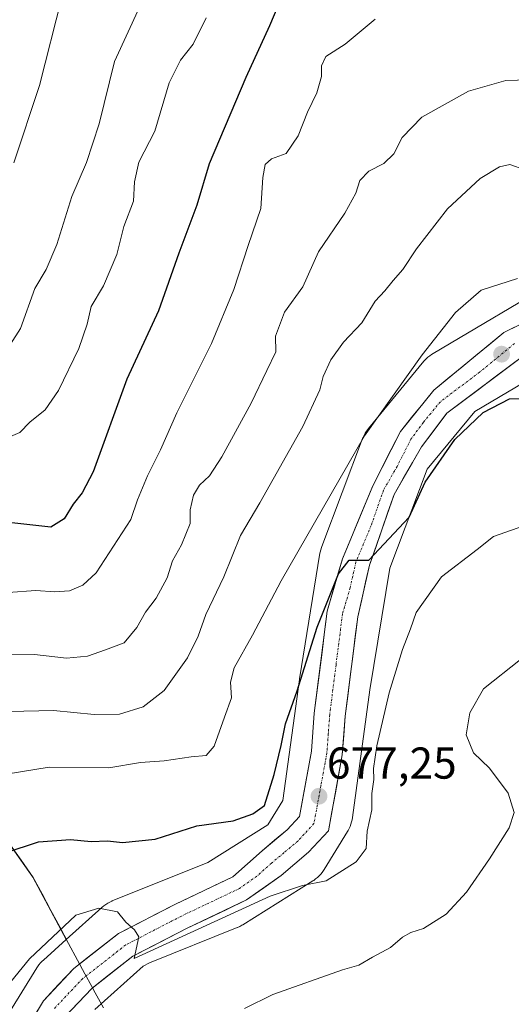
# Model space of a CAD drawing. Units: metres. Extents: x 546110 to 549542, y 4719333 to 4721670.
# Drawn here: x 549145 to 549255, y 4720520 to 4720741 of the extents above; entities that cross this region are included whole.
import ezdxf
from ezdxf.enums import TextEntityAlignment as Align

# ---------------------------------------------------------------- set-up
doc = ezdxf.new("R2010")
doc.units = ezdxf.units.M
doc.header["$MEASUREMENT"] = 0
doc.linetypes.add('TRAZO_Y_PUNTO', pattern=[1, 0.5, -0.25, 0, -0.25])
for name, color, linetype, lineweight in [('Arbolado forestal CxS', 92, 'Continuous', 0), ('Carretera de calzada única', 19, 'Continuous', 13), ('Carretera de calzada única Cxs', 19, 'Continuous', 13), ('Carretera de calzada única eje', 19, 'TRAZO_Y_PUNTO', 0), ('Carátula', 7, 'Continuous', 5), ('Curva de nivel maestra', 36, 'Continuous', 30), ('Curva de nivel normal', 36, 'Continuous', 0), ('Matorral CxS', 135, 'Continuous', 0), ('Municipio', 9, 'Continuous', 13), ('Municipio CxS', 142, 'Continuous', 0), ('Núcleo urbano CxS', 19, 'Continuous', 0), ('Punto de cota en terreno', 7, 'Continuous', 0), ('Rótulo de punto de cota en terreno', 19, 'Continuous', 0)]:
    doc.layers.add(name, color=color, linetype=linetype, lineweight=lineweight)
doc.styles.add('Arial', font='txt', dxfattribs={"height": 0.2})

# ---------------------------------------------------------------- blocks, each defined once
blk = doc.blocks.new('5PATER')
at = {"layer": 'Carátula', "linetype": 'Continuous', "lineweight": 5}
h = blk.add_hatch(color=250, dxfattribs=at)
edge = h.paths.add_edge_path()
edge.add_ellipse((0, 0.01), major_axis=(-1.33, -1.34), ratio=0.999422, start_angle=0, end_angle=360)

msp = doc.modelspace()

# ---------------------------------------------------------------- linework, layer by layer
at = {"layer": 'Arbolado forestal CxS', "color": 92, "linetype": 'Continuous', "lineweight": 0}
for points in [[(549266.66, 4720683.56, 670.43), (549237.85, 4720666.53, 672.79), (549237.48, 4720666.3, 672.8), (549237.06, 4720665.99, 672.67), (549236.65, 4720665.66, 672.57), (549236.27, 4720665.3, 672.49), (549235.91, 4720664.92, 672.45), (549235.76, 4720664.74, 672.44), (549223.32, 4720649.68, 671.66), (549223.14, 4720649.46, 671.65), (549222.83, 4720649.03, 671.65), (549222.56, 4720648.59, 671.67), (549222.31, 4720648.13, 671.71), (549222.09, 4720647.65, 671.77), (549222, 4720647.42, 671.8), (549212.83, 4720623.19, 673.64), (549212.74, 4720622.93, 673.68), (549212.59, 4720622.43, 673.77), (549212.47, 4720621.92, 673.83), (549212.42, 4720621.64, 673.87), (549207.84, 4720593.47, 675.98), (549207.81, 4720593.27, 676), (549204.11, 4720566.13, 677.04), (549200.74, 4720560.64, 677.38), (549187.23, 4720552.2, 678.12), (549165.78, 4720543.59, 679.7), (549165.7, 4720543.56, 679.72), (549165.23, 4720543.34, 679.84), (549164.76, 4720543.1, 679.97), (549164.32, 4720542.82, 680.12), (549163.89, 4720542.51, 680.27), (549163.49, 4720542.18, 680.33), (549163.41, 4720542.11, 680.34), (549155.43, 4720534.92, 680.79), (549155.43, 4720534.92, 680.79), (549147.98, 4720548.89, 677.92), (549117.93, 4720591.33, 662.64)], [(549266.66, 4720683.56, 670.43), (549237.85, 4720666.53, 672.79), (549237.48, 4720666.3, 672.8), (549237.06, 4720665.99, 672.67), (549236.65, 4720665.66, 672.57), (549236.27, 4720665.3, 672.49), (549235.91, 4720664.92, 672.45), (549235.76, 4720664.74, 672.44), (549223.32, 4720649.68, 671.66), (549223.14, 4720649.46, 671.65), (549222.83, 4720649.03, 671.65), (549222.56, 4720648.59, 671.67), (549222.31, 4720648.13, 671.71), (549222.09, 4720647.65, 671.77), (549222, 4720647.42, 671.8), (549212.83, 4720623.19, 673.64), (549212.74, 4720622.93, 673.68), (549212.59, 4720622.43, 673.77), (549212.47, 4720621.92, 673.83), (549212.42, 4720621.64, 673.87), (549207.84, 4720593.47, 675.98), (549207.81, 4720593.27, 676), (549204.11, 4720566.13, 677.04), (549200.74, 4720560.64, 677.38), (549187.23, 4720552.2, 678.12), (549165.78, 4720543.59, 679.7), (549165.7, 4720543.56, 679.72), (549165.23, 4720543.34, 679.84), (549164.76, 4720543.1, 679.97), (549164.32, 4720542.82, 680.12), (549163.89, 4720542.51, 680.27), (549163.49, 4720542.18, 680.33), (549163.41, 4720542.11, 680.34), (549155.43, 4720534.92, 680.79)], [(549161.87, 4720519.19, 684.28), (549172.73, 4720528.97, 682.65), (549174.15, 4720529.71, 682.6), (549193.84, 4720537.61, 682.1), (549193.93, 4720537.65, 682.09), (549194.4, 4720537.86, 682.02), (549194.86, 4720538.11, 681.96), (549195.1, 4720538.25, 681.92), (549210.81, 4720548.07, 680.55), (549211.02, 4720548.2, 680.54), (549211.44, 4720548.51, 680.52), (549211.85, 4720548.84, 680.49), (549212.23, 4720549.2, 680.44), (549212.59, 4720549.58, 680.39), (549212.92, 4720549.99, 680.34), (549213.23, 4720550.41, 680.28), (549213.39, 4720550.67, 680.24), (549218.62, 4720559.19, 679.79), (549218.73, 4720559.38, 679.81), (549218.98, 4720559.84, 679.87), (549219.2, 4720560.32, 679.92), (549219.38, 4720560.81, 679.96), (549219.53, 4720561.31, 680), (549219.65, 4720561.82, 680.03), (549219.73, 4720562.3, 680.05), (549223.65, 4720591, 679.73), (549228.08, 4720618.28, 678.26), (549236.5, 4720640.51, 676.25), (549247.2, 4720653.47, 675.72), (549274.52, 4720669.62, 672.53)], [(549274.52, 4720669.62, 672.53), (549247.2, 4720653.47, 675.72), (549236.5, 4720640.51, 676.25), (549228.08, 4720618.28, 678.26), (549223.65, 4720591, 679.73), (549219.73, 4720562.3, 680.05), (549219.65, 4720561.82, 680.03), (549219.53, 4720561.31, 680), (549219.38, 4720560.81, 679.96), (549219.2, 4720560.32, 679.92), (549218.98, 4720559.84, 679.87), (549218.73, 4720559.38, 679.81), (549218.62, 4720559.19, 679.79), (549213.39, 4720550.67, 680.24), (549213.23, 4720550.41, 680.28), (549212.92, 4720549.99, 680.34), (549212.59, 4720549.58, 680.39), (549212.23, 4720549.2, 680.44), (549211.85, 4720548.84, 680.49), (549211.44, 4720548.51, 680.52), (549211.02, 4720548.2, 680.54), (549210.81, 4720548.07, 680.55), (549195.1, 4720538.25, 681.92), (549194.86, 4720538.11, 681.96), (549194.4, 4720537.86, 682.02), (549193.93, 4720537.65, 682.09), (549193.84, 4720537.61, 682.1), (549174.15, 4720529.71, 682.6), (549172.73, 4720528.97, 682.65), (549161.87, 4720519.19, 684.28)], [(549084.39, 4720619.39, 650.18), (549117.93, 4720591.33, 662.64), (549147.98, 4720548.89, 677.92), (549155.43, 4720534.92, 680.79)]]:
    msp.add_polyline3d(points, dxfattribs=at)
at = {"layer": 'Carretera de calzada única', "color": 19, "linetype": 'Continuous', "lineweight": 13}
for points in [[(549146.03, 4720513.89), (549150.31, 4720521.19), (549157.13, 4720528.42), (549167.17, 4720536.24), (549179.95, 4720542.87), (549192.85, 4720549), (549199.41, 4720554.83), (549205.06, 4720559.57), (549207.82, 4720562.56), (549210.51, 4720577.24), (549211.14, 4720585.77), (549214.04, 4720608.61), (549217.45, 4720620.39), (549224.27, 4720636.75), (549230.48, 4720649.02), (549238.02, 4720658.29), (549253.7, 4720671.18), (549263.86, 4720676.25)], [(549258.47, 4720666.28), (549240.87, 4720653.08), (549235.23, 4720645.56), (549229.07, 4720634.84), (549223.55, 4720619), (549220.91, 4720607.4), (549218.07, 4720585.08), (549217.43, 4720576.36), (549214.31, 4720559.32), (549209.87, 4720554.52), (549203.67, 4720549.32), (549195.91, 4720543.8), (549182.63, 4720537.48), (549170.43, 4720531.16), (549161.19, 4720523.96), (549155.15, 4720517.56)]]:
    msp.add_lwpolyline(points, dxfattribs=at)
at = {"layer": 'Carretera de calzada única Cxs', "color": 19, "linetype": 'Continuous', "lineweight": 13}
for points in [[(549148.17, 4720517.54, 681.57), (549150.31, 4720521.19, 681.45), (549153.72, 4720524.81, 681.21), (549157.13, 4720528.42, 680.99), (549160.48, 4720531.03, 680.72), (549163.82, 4720533.63, 680.46), (549167.17, 4720536.24, 680.15), (549171.43, 4720538.45, 679.81), (549175.69, 4720540.66, 679.36), (549179.95, 4720542.87, 679.01), (549184.25, 4720544.91, 678.63), (549188.55, 4720546.96, 678.34), (549192.85, 4720549, 678.19), (549196.13, 4720551.92, 677.76), (549199.41, 4720554.83, 677.44), (549202.24, 4720557.2, 677.31), (549205.06, 4720559.57, 677.23), (549207.82, 4720562.56, 677.14), (549208.72, 4720567.45, 676.83), (549209.61, 4720572.35, 676.72), (549210.51, 4720577.24, 676.65), (549210.83, 4720581.51, 676.55), (549211.14, 4720585.77, 676.39), (549211.72, 4720590.34, 676.19), (549212.3, 4720594.91, 675.89), (549212.88, 4720599.47, 675.54), (549213.46, 4720604.04, 675.32), (549214.04, 4720608.61, 674.92), (549215.18, 4720612.54, 674.78), (549216.31, 4720616.46, 674.97), (549217.45, 4720620.39, 674.6), (549219.16, 4720624.48, 674.13), (549220.86, 4720628.57, 674.04), (549222.57, 4720632.66, 673.74), (549224.27, 4720636.75, 673.27), (549226.34, 4720640.84, 673.52), (549228.41, 4720644.93, 673.15), (549230.48, 4720649.02, 673.15), (549232.99, 4720652.11, 673.03), (549235.51, 4720655.2, 673.05), (549238.02, 4720658.29, 673.06), (549241.16, 4720660.87, 672.94), (549244.29, 4720663.45, 672.8), (549247.43, 4720666.02, 672.56), (549250.56, 4720668.6, 672.41), (549253.7, 4720671.18, 672.07), (549257.09, 4720672.87, 671.91)], [(549258.47, 4720666.28, 672.27), (549254.95, 4720663.64, 672.19), (549251.43, 4720661, 672.64), (549247.91, 4720658.36, 672.78), (549244.39, 4720655.72, 673.21), (549240.87, 4720653.08, 673.18), (549238.05, 4720649.32, 673.59), (549235.23, 4720645.56, 673.65), (549233.18, 4720641.99, 673.96), (549231.12, 4720638.41, 673.89), (549229.07, 4720634.84, 674.09), (549227.69, 4720630.88, 674.34), (549226.31, 4720626.92, 674.58), (549224.93, 4720622.96, 674.95), (549223.55, 4720619, 675.44), (549222.67, 4720615.13, 675.64), (549221.79, 4720611.27, 675.49), (549220.91, 4720607.4, 675.71), (549220.34, 4720602.94, 676.42), (549219.77, 4720598.47, 676.53), (549219.21, 4720594.01, 676.88), (549218.64, 4720589.54, 677.22), (549218.07, 4720585.08, 677.29), (549217.75, 4720580.72, 677.32), (549217.43, 4720576.36, 677.36), (549216.65, 4720572.1, 677.22), (549215.87, 4720567.84, 677.42), (549215.09, 4720563.58, 677.96), (549214.31, 4720559.32, 677.81), (549212.09, 4720556.92, 677.92), (549209.87, 4720554.52, 678.22), (549206.77, 4720551.92, 678.26), (549203.67, 4720549.32, 678.49), (549199.79, 4720546.56, 678.92), (549195.91, 4720543.8, 678.59), (549191.48, 4720541.69, 679.32), (549187.06, 4720539.59, 678.99), (549182.63, 4720537.48, 679.55), (549178.56, 4720535.37, 679.87), (549174.5, 4720533.27, 679.91), (549170.43, 4720531.16, 680.59), (549167.35, 4720528.76, 680.43), (549164.27, 4720526.36, 680.88), (549161.19, 4720523.96, 680.56), (549158.17, 4720520.76, 681.39), (549155.15, 4720517.56, 681.29)]]:
    msp.add_polyline3d(points, dxfattribs=at)
at = {"layer": 'Carretera de calzada única eje', "color": 19, "linetype": 'TRAZO_Y_PUNTO', "lineweight": 0}
msp.add_lwpolyline([(549256.08, 4720668.73), (549248.24, 4720662.28), (549239.45, 4720655.68), (549235.67, 4720651.05), (549232.85, 4720647.29), (549229.75, 4720641.15), (549226.67, 4720635.79), (549223.91, 4720627.87), (549220.5, 4720619.69), (549219.18, 4720613.89), (549217.47, 4720608), (549216.02, 4720596.58), (549214.6, 4720585.42), (549214.29, 4720581.16), (549213.97, 4720576.8), (549212.63, 4720569.46), (549211.06, 4720560.94), (549208.84, 4720558.54), (549207.47, 4720557.04), (549204.36, 4720554.44), (549201.54, 4720552.07), (549198.26, 4720549.16), (549194.38, 4720546.4), (549181.29, 4720540.17), (549168.8, 4720533.7), (549159.16, 4720526.19), (549156.14, 4720522.99), (549152.73, 4720519.37)], dxfattribs=at)
at = {"layer": 'Curva de nivel maestra', "color": 36, "linetype": 'Continuous', "lineweight": 30}
for points in [[(549203.18, 4720745.04, 650), (549201.09, 4720740.04, 650), (549195.75, 4720728.48, 650), (549187.51, 4720709.11, 650), (549184.74, 4720699.81, 650), (549180.69, 4720689.04, 650), (549176.16, 4720676.04, 650), (549169.07, 4720660.7, 650), (549161.5, 4720639.9, 650), (549159.03, 4720635.25, 650), (549156.97, 4720632.7, 650), (549155.01, 4720629.35, 650), (549151.98, 4720627.53, 650), (549137.1, 4720629.14, 650)], [(549141.76, 4720554.39, 675), (549149.22, 4720556.87, 675), (549156.43, 4720557.35, 675), (549161.05, 4720556.95, 675), (549164.72, 4720557.1, 675), (549168.06, 4720556.67, 675), (549175.39, 4720557.43, 675), (549184.77, 4720560.46, 675), (549192.89, 4720561.6, 675), (549197.35, 4720563.14, 675), (549199.96, 4720565.02, 675), (549202.16, 4720571.96, 675), (549203.72, 4720578.49, 675), (549204.66, 4720583.36, 675), (549207.26, 4720590.79, 675), (549211.75, 4720605.06, 675), (549216.57, 4720617, 675), (549218.98, 4720620.13, 675), (549223.36, 4720620.06, 675), (549232.42, 4720629.72, 675), (549236.05, 4720637.63, 675), (549242.73, 4720647.18, 675), (549249.06, 4720653.24, 675), (549254.94, 4720656.34, 675), (549274.94, 4720656.9, 675)]]:
    msp.add_polyline3d(points, dxfattribs=at)
at = {"layer": 'Curva de nivel normal', "color": 36, "linetype": 'Continuous', "lineweight": 0}
for points in [[(549171.99, 4720744.41, 640), (549166.27, 4720732.04, 640), (549162.86, 4720718.04, 640), (549160.03, 4720709.37, 640), (549156.68, 4720701.78, 640), (549153.33, 4720690.99, 640), (549150.96, 4720685.36, 640), (549148.41, 4720681.07, 640), (549145.14, 4720672.1, 640), (549141.2, 4720665.91, 640)], [(549143.65, 4720709.34, 635), (549149.48, 4720726.64, 635), (549154.43, 4720746.5, 635)], [(549224.82, 4720741.54, 655), (549218.09, 4720735.92, 655), (549213.74, 4720733.18, 655), (549212.76, 4720731.07, 655), (549212.76, 4720728.67, 655), (549211.71, 4720725.03, 655), (549209.65, 4720720.71, 655), (549207.51, 4720715.34, 655), (549204.82, 4720711.43, 655), (549201.56, 4720710.18, 655), (549200.1, 4720708.92, 655), (549199.58, 4720706.04, 655), (549199.14, 4720699.04, 655), (549196.26, 4720690.71, 655), (549193.08, 4720680.89, 655), (549188.08, 4720668.77, 655), (549180.27, 4720653.18, 655), (549176.64, 4720644.88, 655), (549173.66, 4720639.02, 655), (549171.47, 4720633.67, 655), (549169.95, 4720629.26, 655), (549162.19, 4720617.23, 655), (549159.14, 4720614.5, 655), (549156.17, 4720613.2, 655), (549152.91, 4720613.02, 655), (549148.63, 4720613.3, 655), (549142.41, 4720612.82, 655)], [(549186.84, 4720741.9, 645), (549183.92, 4720735.95, 645), (549181.13, 4720732.34, 645), (549178.56, 4720727.28, 645), (549175.36, 4720716.4, 645), (549171.73, 4720709.47, 645), (549170.74, 4720705.06, 645), (549170.56, 4720700.71, 645), (549168.4, 4720695.04, 645), (549166.78, 4720688.71, 645), (549163.85, 4720681.71, 645), (549161.04, 4720677.04, 645), (549160.17, 4720673.05, 645), (549158.29, 4720667.65, 645), (549153.72, 4720658.19, 645), (549150.68, 4720653.86, 645), (549147.24, 4720651.08, 645), (549145.01, 4720648.74, 645), (549142.9, 4720647.86, 645)], [(549264.61, 4720728.12, 660), (549254.16, 4720727.82, 660), (549245.79, 4720725.4, 660), (549235.27, 4720719.58, 660), (549230.89, 4720715.03, 660), (549229, 4720711.36, 660), (549226.73, 4720709.17, 660), (549223.39, 4720707.42, 660), (549221.33, 4720705.36, 660), (549220.47, 4720702.53, 660), (549218, 4720697.98, 660), (549212.06, 4720689.36, 660), (549208.54, 4720681.48, 660), (549204.44, 4720675.75, 660), (549202.44, 4720670.4, 660), (549202.5, 4720666.84, 660), (549200.47, 4720662.7, 660), (549196.94, 4720655.35, 660), (549190.36, 4720643.32, 660), (549187.58, 4720639, 660), (549185.34, 4720636.97, 660), (549183.99, 4720634.68, 660), (549183.3, 4720631.36, 660), (549183.25, 4720628.36, 660), (549181.33, 4720623.53, 660), (549179.33, 4720619.93, 660), (549178.1, 4720616.14, 660), (549175.65, 4720611.53, 660), (549173.23, 4720608.42, 660), (549171.33, 4720604.96, 660), (549168.44, 4720601.54, 660), (549164.27, 4720599.96, 660), (549160.22, 4720598.53, 660), (549155.48, 4720598.12, 660), (549148.3, 4720598.88, 660), (549138.49, 4720598.87, 660)], [(549258.43, 4720707.73, 665), (549255.06, 4720708.92, 665), (549252.73, 4720708.42, 665), (549248.39, 4720705.76, 665), (549241.06, 4720698.95, 665), (549234.06, 4720690.02, 665), (549231.01, 4720685.34, 665), (549228.85, 4720682.92, 665), (549226.98, 4720680.57, 665), (549224.84, 4720678.26, 665), (549221.85, 4720673.37, 665), (549217.69, 4720669.04, 665), (549214.88, 4720665.04, 665), (549213.11, 4720661.36, 665), (549212.36, 4720658.36, 665), (549208.57, 4720650.1, 665), (549198.9, 4720632.96, 665), (549194.54, 4720625.6, 665), (549190.85, 4720616.37, 665), (549186.76, 4720607.86, 665), (549185.06, 4720603.03, 665), (549182.69, 4720598.14, 665), (549177.46, 4720590.8, 665), (549172.73, 4720587.13, 665), (549167.39, 4720585.52, 665), (549161.72, 4720585.44, 665), (549152.55, 4720586.33, 665), (549142.61, 4720586.09, 665)], [(549256.77, 4720683.31, 670), (549248.59, 4720680.74, 670), (549242.86, 4720675.71, 670), (549235.4, 4720666.23, 670), (549222.43, 4720648, 670), (549203.73, 4720615.48, 670), (549197.29, 4720603.28, 670), (549193.14, 4720595.94, 670), (549192.3, 4720592.7, 670), (549192.56, 4720589.15, 670), (549190.96, 4720584.85, 670), (549188.68, 4720578.33, 670), (549186.83, 4720576.26, 670), (549183.52, 4720575.96, 670), (549177.45, 4720575.06, 670), (549172.12, 4720574.63, 670), (549165, 4720573.44, 670), (549151.63, 4720573.61, 670), (549141.98, 4720572.06, 670)], [(549263.5, 4720629.71, 680), (549251.39, 4720625.4, 680), (549247.73, 4720622.46, 680), (549239.71, 4720616.36, 680), (549234, 4720608.36, 680), (549232.77, 4720604.7, 680), (549230.93, 4720600.03, 680), (549227.98, 4720590.3, 680), (549225.15, 4720578.42, 680), (549224.41, 4720573.3, 680), (549224.52, 4720570.82, 680), (549224.06, 4720567.74, 680), (549224.03, 4720564.06, 680), (549223.01, 4720559.25, 680), (549222.77, 4720555.35, 680), (549220.51, 4720552.35, 680), (549213.84, 4720548.07, 680), (549208.46, 4720547.04, 680), (549201.26, 4720544.65, 680), (549170.67, 4720530.63, 680), (549171.72, 4720535.51, 680), (549170.78, 4720537.07, 680), (549168.85, 4720538.81, 680), (549166.96, 4720541.14, 680), (549162.8, 4720541.94, 680), (549157.62, 4720540.39, 680), (549147.19, 4720530.6, 680), (549141.3, 4720523.33, 680)], [(549195.5, 4720519.43, 685), (549201.84, 4720522.6, 685), (549217.51, 4720528.08, 685), (549221.14, 4720529.16, 685), (549224.2, 4720530.98, 685), (549228.22, 4720533.15, 685), (549230.92, 4720535.47, 685), (549232.81, 4720536.53, 685), (549235.66, 4720537.4, 685), (549240.74, 4720540.62, 685), (549245.35, 4720545.59, 685), (549250.5, 4720553.02, 685), (549254.86, 4720560.02, 685), (549255.99, 4720563.42, 685), (549254.7, 4720567.8, 685), (549250.46, 4720573.43, 685), (549246.87, 4720576.84, 685), (549245.23, 4720580.86, 685), (549246.08, 4720585.83, 685), (549249.13, 4720591.2, 685), (549257.46, 4720597.81, 685)]]:
    msp.add_polyline3d(points, dxfattribs=at)
at = {"layer": 'Matorral CxS', "color": 135, "linetype": 'Continuous', "lineweight": 0}
for points in [[(548979.23, 4720502.32, 647.32), (548990.37, 4720528.5, 646.88), (548999.8, 4720546.32, 646.96), (549024.17, 4720566.95, 647.49), (549041.31, 4720580.04, 647.02), (549064.76, 4720591.41, 650.12), (549084.39, 4720619.39, 650.18), (549117.93, 4720591.33, 662.64), (549147.98, 4720548.89, 677.92), (549155.43, 4720534.92, 680.79), (549150.32, 4720530.32, 681.17), (549150.02, 4720530.03, 681.19), (549149.66, 4720529.65, 681.21), (549149.33, 4720529.25, 681.24), (549149.02, 4720528.82, 681.27), (549148.88, 4720528.6, 681.29), (549137.09, 4720509.6, 681.48)], [(549084.39, 4720619.39, 650.18), (549117.93, 4720591.33, 662.64), (549147.98, 4720548.89, 677.92), (549155.43, 4720534.92, 680.79)], [(549155.43, 4720534.92, 680.79), (549150.32, 4720530.32, 681.17), (549150.02, 4720530.03, 681.19), (549149.66, 4720529.65, 681.21), (549149.33, 4720529.25, 681.24), (549149.02, 4720528.82, 681.27), (549148.88, 4720528.6, 681.29), (549137.09, 4720509.6, 681.48)]]:
    msp.add_polyline3d(points, dxfattribs=at)
at = {"layer": 'Municipio', "color": 9, "linetype": 'Continuous', "lineweight": 13}
msp.add_polyline3d([(549142.58, 4720556.6, 674.54), (549145.32, 4720552.74, 675.86), (549148.05, 4720548.88, 677.25), (549150.03, 4720545.17, 677.93), (549152.01, 4720541.45, 678.71), (549153.99, 4720537.74, 679.68), (549155.97, 4720534.02, 680.68), (549157.95, 4720530.31, 680.88), (549159.59, 4720527.25, 680.8), (549161.18, 4720524.38, 680.58), (549161.96, 4720522.97, 680.98), (549163.82, 4720519.6, 683.17)], dxfattribs=at)
msp.add_polyline3d([(549142.58, 4720556.6, 674.54), (549145.32, 4720552.74, 675.86), (549148.05, 4720548.88, 677.25), (549150.03, 4720545.17, 677.93), (549152.01, 4720541.45, 678.71), (549153.99, 4720537.74, 679.68), (549155.97, 4720534.02, 680.68), (549157.95, 4720530.31, 680.88), (549159.59, 4720527.25, 680.8), (549161.18, 4720524.38, 680.58), (549161.96, 4720522.97, 680.98), (549163.82, 4720519.6, 683.17)], dxfattribs=at)
at = {"layer": 'Municipio CxS', "color": 142, "linetype": 'Continuous', "lineweight": 0}
for points in [[(549142.58, 4720556.6, 674.54), (549145.32, 4720552.74, 675.86), (549148.05, 4720548.88, 677.25), (549150.03, 4720545.17, 677.93), (549152.01, 4720541.45, 678.71), (549153.99, 4720537.74, 679.68), (549155.97, 4720534.02, 680.68), (549157.95, 4720530.31, 680.88), (549159.59, 4720527.25, 680.8), (549161.18, 4720524.38, 680.58), (549161.96, 4720522.97, 680.98), (549163.82, 4720519.6, 683.17)], [(549163.82, 4720519.6, 683.17), (549161.96, 4720522.97, 680.98), (549161.18, 4720524.38, 680.58), (549159.59, 4720527.25, 680.8), (549157.95, 4720530.31, 680.88), (549155.97, 4720534.02, 680.68), (549153.99, 4720537.74, 679.68), (549152.01, 4720541.45, 678.71), (549150.03, 4720545.17, 677.93), (549148.05, 4720548.88, 677.25), (549145.32, 4720552.74, 675.86), (549142.58, 4720556.6, 674.54)]]:
    msp.add_polyline3d(points, dxfattribs=at)
at = {"layer": 'Núcleo urbano CxS', "color": 19, "linetype": 'Continuous', "lineweight": 0}
for points in [[(549137.09, 4720509.6, 681.48), (549148.88, 4720528.6, 681.29), (549149.02, 4720528.82, 681.27), (549149.33, 4720529.25, 681.24), (549149.66, 4720529.65, 681.21), (549150.02, 4720530.03, 681.19), (549150.32, 4720530.32, 681.17), (549155.43, 4720534.92, 680.79), (549163.41, 4720542.11, 680.34), (549163.49, 4720542.18, 680.33), (549163.89, 4720542.51, 680.27), (549164.32, 4720542.82, 680.12), (549164.76, 4720543.1, 679.97), (549165.23, 4720543.34, 679.84), (549165.7, 4720543.56, 679.72), (549165.78, 4720543.59, 679.7), (549187.23, 4720552.2, 678.12), (549200.74, 4720560.64, 677.38), (549204.11, 4720566.13, 677.04), (549207.81, 4720593.27, 676), (549207.84, 4720593.47, 675.98), (549212.42, 4720621.64, 673.87), (549212.47, 4720621.92, 673.83), (549212.59, 4720622.43, 673.77), (549212.74, 4720622.93, 673.68), (549212.83, 4720623.19, 673.64), (549222, 4720647.42, 671.8), (549222.09, 4720647.65, 671.77), (549222.31, 4720648.13, 671.71), (549222.56, 4720648.59, 671.67), (549222.83, 4720649.03, 671.65), (549223.14, 4720649.46, 671.65), (549223.32, 4720649.68, 671.66), (549235.76, 4720664.74, 672.44), (549235.91, 4720664.92, 672.45), (549236.27, 4720665.3, 672.49), (549236.65, 4720665.66, 672.57), (549237.06, 4720665.99, 672.67), (549237.48, 4720666.3, 672.8), (549237.85, 4720666.53, 672.79), (549266.66, 4720683.56, 670.43)], [(549266.66, 4720683.56, 670.43), (549237.85, 4720666.53, 672.79), (549237.48, 4720666.3, 672.8), (549237.06, 4720665.99, 672.67), (549236.65, 4720665.66, 672.57), (549236.27, 4720665.3, 672.49), (549235.91, 4720664.92, 672.45), (549235.76, 4720664.74, 672.44), (549223.32, 4720649.68, 671.66), (549223.14, 4720649.46, 671.65), (549222.83, 4720649.03, 671.65), (549222.56, 4720648.59, 671.67), (549222.31, 4720648.13, 671.71), (549222.09, 4720647.65, 671.77), (549222, 4720647.42, 671.8), (549212.83, 4720623.19, 673.64), (549212.74, 4720622.93, 673.68), (549212.59, 4720622.43, 673.77), (549212.47, 4720621.92, 673.83), (549212.42, 4720621.64, 673.87), (549207.84, 4720593.47, 675.98), (549207.81, 4720593.27, 676), (549204.11, 4720566.13, 677.04), (549200.74, 4720560.64, 677.38), (549187.23, 4720552.2, 678.12), (549165.78, 4720543.59, 679.7), (549165.7, 4720543.56, 679.72), (549165.23, 4720543.34, 679.84), (549164.76, 4720543.1, 679.97), (549164.32, 4720542.82, 680.12), (549163.89, 4720542.51, 680.27), (549163.49, 4720542.18, 680.33), (549163.41, 4720542.11, 680.34), (549155.43, 4720534.92, 680.79)], [(549274.52, 4720669.62, 672.53), (549247.2, 4720653.47, 675.72), (549236.5, 4720640.51, 676.25), (549228.08, 4720618.28, 678.26), (549223.65, 4720591, 679.73), (549219.73, 4720562.3, 680.05), (549219.65, 4720561.82, 680.03), (549219.53, 4720561.31, 680), (549219.38, 4720560.81, 679.96), (549219.2, 4720560.32, 679.92), (549218.98, 4720559.84, 679.87), (549218.73, 4720559.38, 679.81), (549218.62, 4720559.19, 679.79), (549213.39, 4720550.67, 680.24), (549213.23, 4720550.41, 680.28), (549212.92, 4720549.99, 680.34), (549212.59, 4720549.58, 680.39), (549212.23, 4720549.2, 680.44), (549211.85, 4720548.84, 680.49), (549211.44, 4720548.51, 680.52), (549211.02, 4720548.2, 680.54), (549210.81, 4720548.07, 680.55), (549195.1, 4720538.25, 681.92), (549194.86, 4720538.11, 681.96), (549194.4, 4720537.86, 682.02), (549193.93, 4720537.65, 682.09), (549193.84, 4720537.61, 682.1), (549174.15, 4720529.71, 682.6), (549172.73, 4720528.97, 682.65), (549161.87, 4720519.19, 684.28)], [(549274.52, 4720669.62, 672.53), (549247.2, 4720653.47, 675.72), (549236.5, 4720640.51, 676.25), (549228.08, 4720618.28, 678.26), (549223.65, 4720591, 679.73), (549219.73, 4720562.3, 680.05), (549219.65, 4720561.82, 680.03), (549219.53, 4720561.31, 680), (549219.38, 4720560.81, 679.96), (549219.2, 4720560.32, 679.92), (549218.98, 4720559.84, 679.87), (549218.73, 4720559.38, 679.81), (549218.62, 4720559.19, 679.79), (549213.39, 4720550.67, 680.24), (549213.23, 4720550.41, 680.28), (549212.92, 4720549.99, 680.34), (549212.59, 4720549.58, 680.39), (549212.23, 4720549.2, 680.44), (549211.85, 4720548.84, 680.49), (549211.44, 4720548.51, 680.52), (549211.02, 4720548.2, 680.54), (549210.81, 4720548.07, 680.55), (549195.1, 4720538.25, 681.92), (549194.86, 4720538.11, 681.96), (549194.4, 4720537.86, 682.02), (549193.93, 4720537.65, 682.09), (549193.84, 4720537.61, 682.1), (549174.15, 4720529.71, 682.6), (549172.73, 4720528.97, 682.65), (549161.87, 4720519.19, 684.28)], [(549155.43, 4720534.92, 680.79), (549150.32, 4720530.32, 681.17), (549150.02, 4720530.03, 681.19), (549149.66, 4720529.65, 681.21), (549149.33, 4720529.25, 681.24), (549149.02, 4720528.82, 681.27), (549148.88, 4720528.6, 681.29), (549137.09, 4720509.6, 681.48)]]:
    msp.add_polyline3d(points, dxfattribs=at)

# ---------------------------------------------------------------- block references
at = {"layer": 'Punto de cota en terreno', "linetype": 'Continuous', "lineweight": 0}
for p in [(549253.19, 4720666.34, 672.37), (549212.2, 4720567.09, 677.25)]:
    msp.add_blockref('5PATER', p, dxfattribs=at)

# ---------------------------------------------------------------- texts
at = {"layer": 'Rótulo de punto de cota en terreno', "color": 19, "linetype": 'Continuous', "lineweight": 0, "style": 'Arial'}
msp.add_text('677,25', height=7, dxfattribs=at).set_placement((549213.96, 4720568.85), align=Align.BOTTOM_LEFT)

doc.saveas('drawing.dxf')
